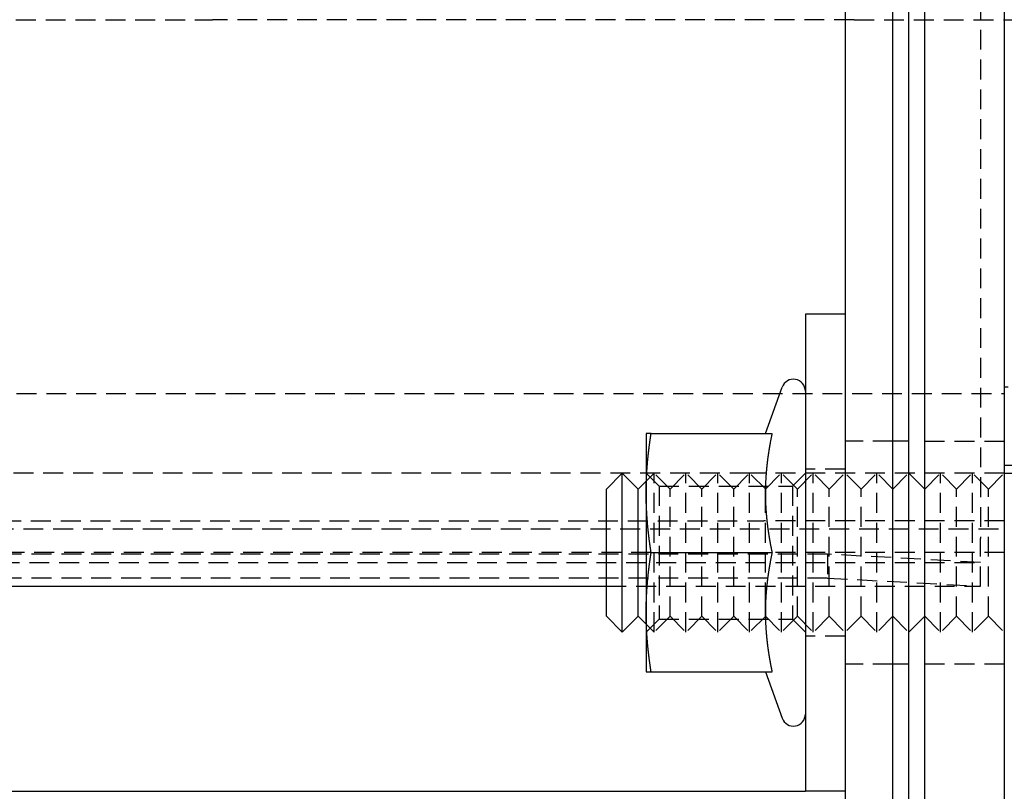
# Model space of a CAD drawing. Extents: x 51 to 747, y 474 to 1082.
# Drawn here: x 274 to 336, y 539 to 587 of the extents above; entities that cross this region are included whole.
import ezdxf

# ---------------------------------------------------------------- set-up
doc = ezdxf.new("R2010")
doc.units = 0
doc.header["$LTSCALE"] = 10
doc.linetypes.add('VERDECKT2', pattern=[0.1875, 0.125, -0.0625])
doc.layers.get('0').update_dxf_attribs({"linetype": 'CONTINUOUS'})
doc.layers.add('BEM', color=7, linetype='CONTINUOUS')

# ---------------------------------------------------------------- blocks, each defined once
blk = doc.blocks.new('A$C65EABD7F')
at = {"color": 3, "linetype": 'CONTINUOUS'}
for p, q in [((326.834, 358.966), (326.834, 118.966)), ((316.834, 353.966), (316.834, 123.966)), ((319.834, 123.966), (319.834, 353.966)), ((320.834, 123.966), (320.834, 353.966)), ((321.834, 123.966), (321.834, 353.966)), ((314.334, 193.966), (314.334, 163.966)), ((316.834, 193.966), (314.334, 193.966)), ((311.821, 186.466), (312.879, 189.372)), ((304.334, 186.466), (304.334, 182.716)), ((304.644, 186.466), (312.243, 186.466)), ((301.834, 182.966), (302.834, 183.966)), ((302.834, 173.966), (302.834, 183.966)), ((303.834, 182.966), (302.834, 183.966)), ((321.834, 182.966), (320.834, 183.966)), ((303.834, 182.966), (304.334, 183.466)), ((304.348, 183.48), (304.348, 183.48)), ((301.834, 174.966), (301.834, 182.966)), ((303.834, 174.966), (303.834, 182.966)), ((304.334, 182.716), (304.334, 175.216)), ((311.823, 182.976), (311.823, 182.976)), ((311.834, 182.093), (311.834, 182.093)), ((304.644, 178.966), (312.243, 178.966)), ((126.834, 176.85), (301.834, 176.85)), ((311.834, 175.839), (311.834, 175.839)), ((304.334, 175.216), (304.334, 171.466)), ((301.834, 174.966), (302.834, 173.966)), ((303.834, 174.966), (302.834, 173.966)), ((303.834, 174.966), (304.334, 174.466)), ((304.348, 174.452), (304.348, 174.452)), ((311.823, 174.956), (311.823, 174.956)), ((321.834, 174.966), (320.834, 173.966)), ((304.644, 171.466), (312.243, 171.466)), ((311.821, 171.466), (312.879, 168.559)), ((126.834, 163.966), (306.834, 163.966)), ((306.834, 163.966), (314.334, 163.966)), ((316.834, 163.966), (314.334, 163.966))]:
    blk.add_line(p, q, dxfattribs=at)
at = {"color": 1, "linetype": 'VERDECKT2'}
for p, q in [((325.334, 298.082), (325.334, 179.85)), ((212.239, 212.466), (277.099, 212.466)), ((317.401, 212.466), (277.099, 212.466)), ((317.401, 212.466), (730.354, 212.466)), ((330.834, 189.366), (326.834, 189.366)), ((135.404, 188.966), (326.834, 188.966)), ((319.834, 185.966), (316.834, 185.966)), ((320.834, 185.966), (319.834, 185.966)), ((321.834, 185.966), (326.834, 185.966)), ((326.834, 184.466), (330.834, 184.466)), ((310.834, 183.966), (224.834, 183.966)), ((305.146, 183.154), (304.334, 183.966)), ((304.348, 183.48), (304.834, 183.966)), ((304.834, 173.966), (304.834, 183.966)), ((305.834, 182.966), (304.834, 183.966)), ((305.834, 182.966), (306.834, 183.966)), ((306.834, 173.966), (306.834, 183.966)), ((307.834, 182.966), (306.834, 183.966)), ((307.834, 182.966), (308.834, 183.966)), ((308.834, 173.966), (308.834, 183.966)), ((309.834, 182.966), (308.834, 183.966)), ((309.834, 182.966), (310.834, 183.966)), ((310.834, 173.966), (310.834, 183.966)), ((311.823, 182.976), (310.834, 183.966)), ((326.834, 183.966), (310.834, 183.966)), ((311.834, 182.966), (312.834, 183.966)), ((312.834, 173.966), (312.834, 183.966)), ((313.834, 182.966), (312.834, 183.966)), ((313.522, 183.154), (314.334, 183.966)), ((313.834, 182.966), (314.834, 183.966)), ((316.834, 184.216), (314.334, 184.216)), ((314.834, 173.966), (314.834, 183.966)), ((315.834, 182.966), (314.834, 183.966)), ((315.834, 182.966), (316.834, 183.966)), ((317.834, 182.966), (316.834, 183.966)), ((317.834, 182.966), (318.834, 183.966)), ((318.834, 173.966), (318.834, 183.966)), ((319.834, 182.966), (318.834, 183.966)), ((319.834, 182.966), (320.834, 183.966)), ((321.834, 182.966), (322.834, 183.966)), ((322.834, 173.966), (322.834, 183.966)), ((323.834, 182.966), (322.834, 183.966)), ((323.834, 182.966), (324.834, 183.966)), ((324.834, 173.966), (324.834, 183.966)), ((325.834, 182.966), (324.834, 183.966)), ((325.834, 182.966), (326.834, 183.966)), ((326.834, 183.966), (330.834, 183.966)), ((304.334, 183.466), (304.348, 183.48)), ((305.146, 183.154), (305.146, 174.778)), ((305.146, 183.154), (313.522, 183.154)), ((313.522, 183.154), (313.522, 174.778)), ((305.834, 174.966), (305.834, 182.966)), ((307.834, 174.966), (307.834, 182.966)), ((309.834, 174.966), (309.834, 182.966)), ((311.834, 182.966), (311.823, 182.976)), ((311.834, 182.093), (311.834, 182.966)), ((313.834, 174.966), (313.834, 182.966)), ((315.834, 174.966), (315.834, 182.966)), ((317.834, 174.966), (317.834, 182.966)), ((323.834, 174.966), (323.834, 182.966)), ((325.834, 174.966), (325.834, 182.966)), ((311.834, 175.839), (311.834, 182.093)), ((126.934, 180.966), (311.721, 180.966)), ((326.834, 180.966), (311.721, 180.966)), ((128.334, 180.466), (326.834, 180.466)), ((325.334, 176.85), (325.334, 179.85)), ((315.725, 178.869), (126.834, 178.869)), ((304.644, 178.966), (128.334, 178.966)), ((326.834, 178.966), (312.243, 178.966)), ((315.725, 178.869), (315.725, 177.37)), ((325.334, 178.351), (315.725, 178.869)), ((126.834, 178.35), (325.334, 178.35)), ((315.725, 177.37), (125.634, 177.37)), ((315.725, 177.37), (325.334, 176.853)), ((301.834, 176.85), (325.334, 176.85)), ((311.834, 174.966), (311.834, 175.839)), ((305.146, 174.778), (304.334, 173.966)), ((304.334, 174.466), (304.348, 174.452)), ((304.348, 174.452), (304.834, 173.966)), ((305.834, 174.966), (304.834, 173.966)), ((305.146, 174.778), (313.522, 174.778)), ((305.834, 174.966), (306.834, 173.966)), ((307.834, 174.966), (306.834, 173.966)), ((307.834, 174.966), (308.834, 173.966)), ((309.834, 174.966), (308.834, 173.966)), ((309.834, 174.966), (310.834, 173.966)), ((311.823, 174.956), (310.834, 173.966)), ((311.834, 174.966), (311.823, 174.956)), ((311.834, 174.966), (312.834, 173.966)), ((313.834, 174.966), (312.834, 173.966)), ((313.522, 174.778), (314.334, 173.966)), ((313.834, 174.966), (314.834, 173.966)), ((315.834, 174.966), (314.834, 173.966)), ((315.834, 174.966), (316.834, 173.966)), ((317.834, 174.966), (316.834, 173.966)), ((317.834, 174.966), (318.834, 173.966)), ((319.834, 174.966), (318.834, 173.966)), ((319.834, 174.966), (320.834, 173.966)), ((321.834, 174.966), (322.834, 173.966)), ((323.834, 174.966), (322.834, 173.966)), ((323.834, 174.966), (324.834, 173.966)), ((325.834, 174.966), (324.834, 173.966)), ((325.834, 174.966), (326.834, 173.966)), ((316.834, 173.716), (314.334, 173.716)), ((319.834, 171.966), (316.834, 171.966)), ((320.834, 171.966), (319.834, 171.966)), ((326.834, 171.966), (321.834, 171.966))]:
    blk.add_line(p, q, dxfattribs=at)
at = {"color": 3}
for points in [[(304.334, 182.716, 0), (304.334, 182.746, 0), (304.334, 182.775, 0), (304.334, 182.805, 0), (304.334, 182.834, 0), (304.334, 182.864, 0), (304.334, 182.893, 0), (304.335, 182.923, 0), (304.335, 182.952, 0), (304.335, 182.982, 0), (304.336, 183.011, 0), (304.336, 183.041, 0), (304.337, 183.07, 0), (304.337, 183.1, 0), (304.338, 183.129, 0), (304.338, 183.159, 0), (304.339, 183.188, 0), (304.34, 183.218, 0), (304.341, 183.247, 0), (304.341, 183.277, 0), (304.342, 183.307, 0), (304.343, 183.336, 0), (304.344, 183.366, 0), (304.345, 183.395, 0), (304.346, 183.425, 0), (304.347, 183.454, 0), (304.348, 183.484, 0), (304.349, 183.513, 0), (304.35, 183.543, 0), (304.351, 183.572, 0), (304.353, 183.602, 0), (304.354, 183.631, 0), (304.355, 183.661, 0), (304.357, 183.69, 0), (304.358, 183.72, 0), (304.359, 183.749, 0), (304.361, 183.779, 0), (304.362, 183.808, 0), (304.364, 183.838, 0), (304.366, 183.868, 0), (304.367, 183.897, 0), (304.369, 183.927, 0), (304.371, 183.956, 0), (304.372, 183.986, 0), (304.374, 184.015, 0), (304.376, 184.045, 0), (304.378, 184.074, 0), (304.38, 184.104, 0), (304.382, 184.133, 0), (304.384, 184.163, 0), (304.386, 184.192, 0), (304.388, 184.222, 0), (304.39, 184.251, 0), (304.392, 184.281, 0), (304.394, 184.31, 0), (304.396, 184.34, 0), (304.399, 184.37, 0), (304.401, 184.399, 0), (304.403, 184.429, 0), (304.405, 184.458, 0), (304.408, 184.488, 0), (304.41, 184.517, 0), (304.413, 184.547, 0), (304.415, 184.576, 0), (304.418, 184.606, 0), (304.42, 184.635, 0), (304.423, 184.665, 0), (304.426, 184.694, 0), (304.428, 184.724, 0), (304.431, 184.753, 0), (304.434, 184.783, 0), (304.436, 184.812, 0), (304.439, 184.842, 0), (304.442, 184.871, 0), (304.445, 184.901, 0), (304.448, 184.931, 0), (304.451, 184.96, 0), (304.454, 184.99, 0), (304.457, 185.019, 0), (304.46, 185.049, 0), (304.463, 185.078, 0), (304.466, 185.108, 0), (304.469, 185.137, 0), (304.473, 185.167, 0), (304.476, 185.196, 0), (304.479, 185.226, 0), (304.482, 185.255, 0), (304.486, 185.285, 0), (304.489, 185.314, 0), (304.492, 185.344, 0), (304.496, 185.373, 0), (304.499, 185.403, 0), (304.503, 185.433, 0), (304.506, 185.462, 0), (304.51, 185.492, 0), (304.513, 185.521, 0), (304.517, 185.551, 0), (304.521, 185.58, 0), (304.524, 185.61, 0), (304.528, 185.639, 0), (304.532, 185.669, 0), (304.536, 185.698, 0), (304.539, 185.728, 0), (304.543, 185.757, 0), (304.547, 185.787, 0), (304.551, 185.816, 0), (304.555, 185.846, 0), (304.559, 185.875, 0), (304.563, 185.905, 0), (304.567, 185.934, 0), (304.571, 185.964, 0), (304.575, 185.994, 0), (304.579, 186.023, 0), (304.583, 186.053, 0), (304.588, 186.082, 0), (304.592, 186.112, 0), (304.596, 186.141, 0), (304.6, 186.171, 0), (304.605, 186.2, 0), (304.609, 186.23, 0), (304.613, 186.259, 0), (304.618, 186.289, 0), (304.622, 186.318, 0), (304.626, 186.348, 0), (304.631, 186.377, 0), (304.635, 186.407, 0), (304.64, 186.436, 0), (304.644, 186.466, 0)], [(304.644, 186.466, 0), (304.641, 186.466, 0), (304.638, 186.466, 0), (304.635, 186.466, 0), (304.632, 186.466, 0), (304.629, 186.466, 0), (304.627, 186.466, 0), (304.624, 186.466, 0), (304.621, 186.466, 0), (304.618, 186.466, 0), (304.615, 186.466, 0), (304.612, 186.466, 0), (304.609, 186.466, 0), (304.606, 186.466, 0), (304.603, 186.466, 0), (304.6, 186.466, 0), (304.598, 186.466, 0), (304.595, 186.466, 0), (304.592, 186.466, 0), (304.589, 186.466, 0), (304.586, 186.466, 0), (304.583, 186.466, 0), (304.581, 186.466, 0), (304.578, 186.466, 0), (304.575, 186.466, 0), (304.573, 186.466, 0), (304.57, 186.466, 0), (304.567, 186.466, 0), (304.564, 186.466, 0), (304.562, 186.466, 0), (304.559, 186.466, 0), (304.556, 186.466, 0), (304.554, 186.466, 0), (304.551, 186.466, 0), (304.549, 186.466, 0), (304.546, 186.466, 0), (304.543, 186.466, 0), (304.541, 186.466, 0), (304.538, 186.466, 0), (304.536, 186.466, 0), (304.533, 186.466, 0), (304.531, 186.466, 0), (304.528, 186.466, 0), (304.526, 186.466, 0), (304.523, 186.466, 0), (304.521, 186.466, 0), (304.518, 186.466, 0), (304.516, 186.466, 0), (304.513, 186.466, 0), (304.511, 186.466, 0), (304.509, 186.466, 0), (304.506, 186.466, 0), (304.504, 186.466, 0), (304.502, 186.466, 0), (304.499, 186.466, 0), (304.497, 186.466, 0), (304.495, 186.466, 0), (304.492, 186.466, 0), (304.49, 186.466, 0), (304.488, 186.466, 0), (304.485, 186.466, 0), (304.483, 186.466, 0), (304.481, 186.466, 0), (304.479, 186.466, 0), (304.477, 186.466, 0), (304.474, 186.466, 0), (304.472, 186.466, 0), (304.47, 186.466, 0), (304.468, 186.466, 0), (304.466, 186.466, 0), (304.464, 186.466, 0), (304.462, 186.466, 0), (304.46, 186.466, 0), (304.458, 186.466, 0), (304.456, 186.466, 0), (304.454, 186.466, 0), (304.452, 186.466, 0), (304.45, 186.466, 0), (304.448, 186.466, 0), (304.446, 186.466, 0), (304.444, 186.466, 0), (304.442, 186.466, 0), (304.44, 186.466, 0), (304.438, 186.466, 0), (304.436, 186.466, 0), (304.434, 186.466, 0), (304.432, 186.466, 0), (304.431, 186.466, 0), (304.429, 186.466, 0), (304.427, 186.466, 0), (304.425, 186.466, 0), (304.423, 186.466, 0), (304.422, 186.466, 0), (304.42, 186.466, 0), (304.418, 186.466, 0), (304.416, 186.466, 0), (304.415, 186.466, 0), (304.413, 186.466, 0), (304.411, 186.466, 0), (304.41, 186.466, 0), (304.408, 186.466, 0), (304.407, 186.466, 0), (304.405, 186.466, 0), (304.403, 186.466, 0), (304.402, 186.466, 0), (304.4, 186.466, 0), (304.399, 186.466, 0), (304.397, 186.466, 0), (304.396, 186.466, 0), (304.394, 186.466, 0), (304.393, 186.466, 0), (304.391, 186.466, 0), (304.39, 186.466, 0), (304.389, 186.466, 0), (304.387, 186.466, 0), (304.386, 186.466, 0), (304.385, 186.466, 0), (304.383, 186.466, 0), (304.382, 186.466, 0), (304.381, 186.466, 0), (304.379, 186.466, 0), (304.378, 186.466, 0), (304.377, 186.466, 0), (304.376, 186.466, 0), (304.374, 186.466, 0), (304.373, 186.466, 0), (304.372, 186.466, 0), (304.371, 186.466, 0), (304.37, 186.466, 0), (304.369, 186.466, 0), (304.367, 186.466, 0), (304.366, 186.466, 0), (304.365, 186.466, 0), (304.364, 186.466, 0), (304.363, 186.466, 0), (304.362, 186.466, 0), (304.361, 186.466, 0), (304.36, 186.466, 0), (304.359, 186.466, 0), (304.358, 186.466, 0), (304.357, 186.466, 0), (304.356, 186.466, 0), (304.356, 186.466, 0), (304.355, 186.466, 0), (304.354, 186.466, 0), (304.353, 186.466, 0), (304.352, 186.466, 0), (304.351, 186.466, 0), (304.351, 186.466, 0), (304.35, 186.466, 0), (304.349, 186.466, 0), (304.348, 186.466, 0), (304.348, 186.466, 0), (304.347, 186.466, 0), (304.346, 186.466, 0), (304.345, 186.466, 0), (304.345, 186.466, 0), (304.344, 186.466, 0), (304.344, 186.466, 0), (304.343, 186.466, 0), (304.342, 186.466, 0), (304.342, 186.466, 0), (304.341, 186.466, 0), (304.341, 186.466, 0), (304.34, 186.466, 0), (304.34, 186.466, 0), (304.339, 186.466, 0), (304.339, 186.466, 0), (304.338, 186.466, 0), (304.338, 186.466, 0), (304.338, 186.466, 0), (304.337, 186.466, 0), (304.337, 186.466, 0), (304.337, 186.466, 0), (304.336, 186.466, 0), (304.336, 186.466, 0), (304.336, 186.466, 0), (304.335, 186.466, 0), (304.335, 186.466, 0), (304.335, 186.466, 0), (304.335, 186.466, 0), (304.335, 186.466, 0), (304.334, 186.466, 0), (304.334, 186.466, 0), (304.334, 186.466, 0), (304.334, 186.466, 0), (304.334, 186.466, 0), (304.334, 186.466, 0), (304.334, 186.466, 0), (304.334, 186.466, 0), (304.334, 186.466, 0), (304.334, 186.466, 0)], [(312.243, 186.466, 0), (312.238, 186.44, 0), (312.232, 186.414, 0), (312.227, 186.388, 0), (312.221, 186.361, 0), (312.216, 186.335, 0), (312.211, 186.309, 0), (312.205, 186.283, 0), (312.2, 186.257, 0), (312.195, 186.231, 0), (312.19, 186.205, 0), (312.185, 186.179, 0), (312.179, 186.152, 0), (312.174, 186.126, 0), (312.169, 186.1, 0), (312.164, 186.074, 0), (312.159, 186.048, 0), (312.154, 186.022, 0), (312.149, 185.996, 0), (312.144, 185.969, 0), (312.139, 185.943, 0), (312.134, 185.917, 0), (312.13, 185.891, 0), (312.125, 185.865, 0), (312.12, 185.839, 0), (312.115, 185.813, 0), (312.111, 185.787, 0), (312.106, 185.76, 0), (312.101, 185.734, 0), (312.097, 185.708, 0), (312.092, 185.682, 0), (312.088, 185.656, 0), (312.083, 185.63, 0), (312.079, 185.604, 0), (312.074, 185.577, 0), (312.07, 185.551, 0), (312.065, 185.525, 0), (312.061, 185.499, 0), (312.057, 185.473, 0), (312.052, 185.447, 0), (312.048, 185.421, 0), (312.044, 185.395, 0), (312.04, 185.368, 0), (312.036, 185.342, 0), (312.032, 185.316, 0), (312.027, 185.29, 0), (312.023, 185.264, 0), (312.019, 185.238, 0), (312.016, 185.212, 0), (312.012, 185.185, 0), (312.008, 185.159, 0), (312.004, 185.133, 0), (312, 185.107, 0), (311.996, 185.081, 0), (311.993, 185.055, 0), (311.989, 185.029, 0), (311.985, 185.003, 0), (311.982, 184.976, 0), (311.978, 184.95, 0), (311.974, 184.924, 0), (311.971, 184.898, 0), (311.967, 184.872, 0), (311.964, 184.846, 0), (311.961, 184.82, 0), (311.957, 184.793, 0), (311.954, 184.767, 0), (311.951, 184.741, 0), (311.947, 184.715, 0), (311.944, 184.689, 0), (311.941, 184.663, 0), (311.938, 184.637, 0), (311.935, 184.611, 0), (311.932, 184.584, 0), (311.929, 184.558, 0), (311.926, 184.532, 0), (311.923, 184.506, 0), (311.92, 184.48, 0), (311.917, 184.454, 0), (311.914, 184.428, 0), (311.911, 184.402, 0), (311.909, 184.375, 0), (311.906, 184.349, 0), (311.903, 184.323, 0), (311.901, 184.297, 0), (311.898, 184.271, 0), (311.896, 184.245, 0), (311.893, 184.219, 0), (311.891, 184.192, 0), (311.888, 184.166, 0), (311.886, 184.14, 0), (311.884, 184.114, 0), (311.881, 184.088, 0), (311.879, 184.062, 0), (311.877, 184.036, 0), (311.875, 184.01, 0), (311.872, 183.983, 0), (311.87, 183.957, 0), (311.868, 183.931, 0), (311.866, 183.905, 0), (311.864, 183.879, 0), (311.863, 183.853, 0), (311.861, 183.827, 0), (311.859, 183.8, 0), (311.857, 183.774, 0), (311.855, 183.748, 0), (311.854, 183.722, 0), (311.852, 183.696, 0), (311.85, 183.67, 0), (311.849, 183.644, 0), (311.847, 183.618, 0), (311.846, 183.591, 0), (311.844, 183.565, 0), (311.843, 183.539, 0), (311.842, 183.513, 0), (311.84, 183.487, 0), (311.839, 183.461, 0), (311.838, 183.435, 0), (311.836, 183.408, 0), (311.835, 183.382, 0), (311.834, 183.356, 0), (311.833, 183.33, 0), (311.832, 183.304, 0), (311.831, 183.278, 0), (311.83, 183.252, 0), (311.829, 183.226, 0), (311.829, 183.199, 0), (311.828, 183.173, 0), (311.827, 183.147, 0), (311.826, 183.121, 0), (311.826, 183.095, 0), (311.825, 183.069, 0), (311.824, 183.043, 0), (311.824, 183.016, 0), (311.823, 182.99, 0), (311.823, 182.964, 0), (311.823, 182.938, 0), (311.822, 182.912, 0), (311.822, 182.886, 0), (311.822, 182.86, 0), (311.821, 182.834, 0), (311.821, 182.807, 0), (311.821, 182.781, 0), (311.821, 182.755, 0), (311.821, 182.729, 0), (311.821, 182.703, 0), (311.821, 182.677, 0), (311.821, 182.651, 0), (311.821, 182.625, 0), (311.821, 182.598, 0), (311.822, 182.572, 0), (311.822, 182.546, 0), (311.822, 182.52, 0), (311.823, 182.494, 0), (311.823, 182.468, 0), (311.823, 182.442, 0), (311.824, 182.415, 0), (311.824, 182.389, 0), (311.825, 182.363, 0), (311.826, 182.337, 0), (311.826, 182.311, 0), (311.827, 182.285, 0), (311.828, 182.259, 0), (311.829, 182.233, 0), (311.829, 182.206, 0), (311.83, 182.18, 0), (311.831, 182.154, 0), (311.832, 182.128, 0), (311.833, 182.102, 0), (311.834, 182.076, 0), (311.835, 182.05, 0), (311.836, 182.023, 0), (311.838, 181.997, 0), (311.839, 181.971, 0), (311.84, 181.945, 0), (311.842, 181.919, 0), (311.843, 181.893, 0), (311.844, 181.867, 0), (311.846, 181.841, 0), (311.847, 181.814, 0), (311.849, 181.788, 0), (311.85, 181.762, 0), (311.852, 181.736, 0), (311.854, 181.71, 0), (311.855, 181.684, 0), (311.857, 181.658, 0), (311.859, 181.631, 0), (311.861, 181.605, 0), (311.863, 181.579, 0), (311.864, 181.553, 0), (311.866, 181.527, 0), (311.868, 181.501, 0), (311.87, 181.475, 0), (311.872, 181.449, 0), (311.875, 181.422, 0), (311.877, 181.396, 0), (311.879, 181.37, 0), (311.881, 181.344, 0), (311.884, 181.318, 0), (311.886, 181.292, 0), (311.888, 181.266, 0), (311.891, 181.239, 0), (311.893, 181.213, 0), (311.896, 181.187, 0), (311.898, 181.161, 0), (311.901, 181.135, 0), (311.903, 181.109, 0), (311.906, 181.083, 0), (311.909, 181.057, 0), (311.911, 181.03, 0), (311.914, 181.004, 0), (311.917, 180.978, 0), (311.92, 180.952, 0), (311.923, 180.926, 0), (311.926, 180.9, 0), (311.929, 180.874, 0), (311.932, 180.848, 0), (311.935, 180.821, 0), (311.938, 180.795, 0), (311.941, 180.769, 0), (311.944, 180.743, 0), (311.947, 180.717, 0), (311.951, 180.691, 0), (311.954, 180.665, 0), (311.957, 180.638, 0), (311.961, 180.612, 0), (311.964, 180.586, 0), (311.967, 180.56, 0), (311.971, 180.534, 0), (311.974, 180.508, 0), (311.978, 180.482, 0), (311.982, 180.456, 0), (311.985, 180.429, 0), (311.989, 180.403, 0), (311.993, 180.377, 0), (311.996, 180.351, 0), (312, 180.325, 0), (312.004, 180.299, 0), (312.008, 180.273, 0), (312.012, 180.246, 0), (312.016, 180.22, 0), (312.019, 180.194, 0), (312.023, 180.168, 0), (312.027, 180.142, 0), (312.032, 180.116, 0), (312.036, 180.09, 0), (312.04, 180.064, 0), (312.044, 180.037, 0), (312.048, 180.011, 0), (312.052, 179.985, 0), (312.057, 179.959, 0), (312.061, 179.933, 0), (312.065, 179.907, 0), (312.07, 179.881, 0), (312.074, 179.854, 0), (312.079, 179.828, 0), (312.083, 179.802, 0), (312.088, 179.776, 0), (312.092, 179.75, 0), (312.097, 179.724, 0), (312.101, 179.698, 0), (312.106, 179.672, 0), (312.111, 179.645, 0), (312.115, 179.619, 0), (312.12, 179.593, 0), (312.125, 179.567, 0), (312.13, 179.541, 0), (312.134, 179.515, 0), (312.139, 179.489, 0), (312.144, 179.462, 0), (312.149, 179.436, 0), (312.154, 179.41, 0), (312.159, 179.384, 0), (312.164, 179.358, 0), (312.169, 179.332, 0), (312.174, 179.306, 0), (312.179, 179.28, 0), (312.185, 179.253, 0), (312.19, 179.227, 0), (312.195, 179.201, 0), (312.2, 179.175, 0), (312.205, 179.149, 0), (312.211, 179.123, 0), (312.216, 179.097, 0), (312.221, 179.071, 0), (312.227, 179.044, 0), (312.232, 179.018, 0), (312.238, 178.992, 0), (312.243, 178.966, 0)], [(304.644, 178.966, 0), (304.64, 178.996, 0), (304.635, 179.025, 0), (304.631, 179.055, 0), (304.626, 179.084, 0), (304.622, 179.114, 0), (304.618, 179.143, 0), (304.613, 179.173, 0), (304.609, 179.202, 0), (304.605, 179.232, 0), (304.6, 179.261, 0), (304.596, 179.291, 0), (304.592, 179.32, 0), (304.588, 179.35, 0), (304.583, 179.379, 0), (304.579, 179.409, 0), (304.575, 179.438, 0), (304.571, 179.468, 0), (304.567, 179.497, 0), (304.563, 179.527, 0), (304.559, 179.557, 0), (304.555, 179.586, 0), (304.551, 179.616, 0), (304.547, 179.645, 0), (304.543, 179.675, 0), (304.539, 179.704, 0), (304.536, 179.734, 0), (304.532, 179.763, 0), (304.528, 179.793, 0), (304.524, 179.822, 0), (304.521, 179.852, 0), (304.517, 179.881, 0), (304.513, 179.911, 0), (304.51, 179.94, 0), (304.506, 179.97, 0), (304.503, 179.999, 0), (304.499, 180.029, 0), (304.496, 180.058, 0), (304.492, 180.088, 0), (304.489, 180.118, 0), (304.486, 180.147, 0), (304.482, 180.177, 0), (304.479, 180.206, 0), (304.476, 180.236, 0), (304.473, 180.265, 0), (304.469, 180.295, 0), (304.466, 180.324, 0), (304.463, 180.354, 0), (304.46, 180.383, 0), (304.457, 180.413, 0), (304.454, 180.442, 0), (304.451, 180.472, 0), (304.448, 180.501, 0), (304.445, 180.531, 0), (304.442, 180.56, 0), (304.439, 180.59, 0), (304.436, 180.62, 0), (304.434, 180.649, 0), (304.431, 180.679, 0), (304.428, 180.708, 0), (304.426, 180.738, 0), (304.423, 180.767, 0), (304.42, 180.797, 0), (304.418, 180.826, 0), (304.415, 180.856, 0), (304.413, 180.885, 0), (304.41, 180.915, 0), (304.408, 180.944, 0), (304.405, 180.974, 0), (304.403, 181.003, 0), (304.401, 181.033, 0), (304.399, 181.062, 0), (304.396, 181.092, 0), (304.394, 181.121, 0), (304.392, 181.151, 0), (304.39, 181.181, 0), (304.388, 181.21, 0), (304.386, 181.24, 0), (304.384, 181.269, 0), (304.382, 181.299, 0), (304.38, 181.328, 0), (304.378, 181.358, 0), (304.376, 181.387, 0), (304.374, 181.417, 0), (304.372, 181.446, 0), (304.371, 181.476, 0), (304.369, 181.505, 0), (304.367, 181.535, 0), (304.366, 181.564, 0), (304.364, 181.594, 0), (304.362, 181.623, 0), (304.361, 181.653, 0), (304.359, 181.683, 0), (304.358, 181.712, 0), (304.357, 181.742, 0), (304.355, 181.771, 0), (304.354, 181.801, 0), (304.353, 181.83, 0), (304.351, 181.86, 0), (304.35, 181.889, 0), (304.349, 181.919, 0), (304.348, 181.948, 0), (304.347, 181.978, 0), (304.346, 182.007, 0), (304.345, 182.037, 0), (304.344, 182.066, 0), (304.343, 182.096, 0), (304.342, 182.125, 0), (304.341, 182.155, 0), (304.341, 182.184, 0), (304.34, 182.214, 0), (304.339, 182.244, 0), (304.338, 182.273, 0), (304.338, 182.303, 0), (304.337, 182.332, 0), (304.337, 182.362, 0), (304.336, 182.391, 0), (304.336, 182.421, 0), (304.335, 182.45, 0), (304.335, 182.48, 0), (304.335, 182.509, 0), (304.334, 182.539, 0), (304.334, 182.568, 0), (304.334, 182.598, 0), (304.334, 182.627, 0), (304.334, 182.657, 0), (304.334, 182.686, 0), (304.334, 182.716, 0)], [(304.334, 175.216, 0), (304.334, 175.246, 0), (304.334, 175.275, 0), (304.334, 175.305, 0), (304.334, 175.334, 0), (304.334, 175.364, 0), (304.334, 175.393, 0), (304.335, 175.423, 0), (304.335, 175.452, 0), (304.335, 175.482, 0), (304.336, 175.511, 0), (304.336, 175.541, 0), (304.337, 175.57, 0), (304.337, 175.6, 0), (304.338, 175.629, 0), (304.338, 175.659, 0), (304.339, 175.688, 0), (304.34, 175.718, 0), (304.341, 175.747, 0), (304.341, 175.777, 0), (304.342, 175.807, 0), (304.343, 175.836, 0), (304.344, 175.866, 0), (304.345, 175.895, 0), (304.346, 175.925, 0), (304.347, 175.954, 0), (304.348, 175.984, 0), (304.349, 176.013, 0), (304.35, 176.043, 0), (304.351, 176.072, 0), (304.353, 176.102, 0), (304.354, 176.131, 0), (304.355, 176.161, 0), (304.357, 176.19, 0), (304.358, 176.22, 0), (304.359, 176.249, 0), (304.361, 176.279, 0), (304.362, 176.308, 0), (304.364, 176.338, 0), (304.366, 176.368, 0), (304.367, 176.397, 0), (304.369, 176.427, 0), (304.371, 176.456, 0), (304.372, 176.486, 0), (304.374, 176.515, 0), (304.376, 176.545, 0), (304.378, 176.574, 0), (304.38, 176.604, 0), (304.382, 176.633, 0), (304.384, 176.663, 0), (304.386, 176.692, 0), (304.388, 176.722, 0), (304.39, 176.751, 0), (304.392, 176.781, 0), (304.394, 176.81, 0), (304.396, 176.84, 0), (304.399, 176.87, 0), (304.401, 176.899, 0), (304.403, 176.929, 0), (304.405, 176.958, 0), (304.408, 176.988, 0), (304.41, 177.017, 0), (304.413, 177.047, 0), (304.415, 177.076, 0), (304.418, 177.106, 0), (304.42, 177.135, 0), (304.423, 177.165, 0), (304.426, 177.194, 0), (304.428, 177.224, 0), (304.431, 177.253, 0), (304.434, 177.283, 0), (304.436, 177.312, 0), (304.439, 177.342, 0), (304.442, 177.371, 0), (304.445, 177.401, 0), (304.448, 177.431, 0), (304.451, 177.46, 0), (304.454, 177.49, 0), (304.457, 177.519, 0), (304.46, 177.549, 0), (304.463, 177.578, 0), (304.466, 177.608, 0), (304.469, 177.637, 0), (304.473, 177.667, 0), (304.476, 177.696, 0), (304.479, 177.726, 0), (304.482, 177.755, 0), (304.486, 177.785, 0), (304.489, 177.814, 0), (304.492, 177.844, 0), (304.496, 177.873, 0), (304.499, 177.903, 0), (304.503, 177.933, 0), (304.506, 177.962, 0), (304.51, 177.992, 0), (304.513, 178.021, 0), (304.517, 178.051, 0), (304.521, 178.08, 0), (304.524, 178.11, 0), (304.528, 178.139, 0), (304.532, 178.169, 0), (304.536, 178.198, 0), (304.539, 178.228, 0), (304.543, 178.257, 0), (304.547, 178.287, 0), (304.551, 178.316, 0), (304.555, 178.346, 0), (304.559, 178.375, 0), (304.563, 178.405, 0), (304.567, 178.434, 0), (304.571, 178.464, 0), (304.575, 178.494, 0), (304.579, 178.523, 0), (304.583, 178.553, 0), (304.588, 178.582, 0), (304.592, 178.612, 0), (304.596, 178.641, 0), (304.6, 178.671, 0), (304.605, 178.7, 0), (304.609, 178.73, 0), (304.613, 178.759, 0), (304.618, 178.789, 0), (304.622, 178.818, 0), (304.626, 178.848, 0), (304.631, 178.877, 0), (304.635, 178.907, 0), (304.64, 178.936, 0), (304.644, 178.966, 0)], [(312.243, 178.966, 0), (312.238, 178.94, 0), (312.232, 178.914, 0), (312.227, 178.888, 0), (312.221, 178.861, 0), (312.216, 178.835, 0), (312.211, 178.809, 0), (312.205, 178.783, 0), (312.2, 178.757, 0), (312.195, 178.731, 0), (312.19, 178.705, 0), (312.185, 178.679, 0), (312.179, 178.652, 0), (312.174, 178.626, 0), (312.169, 178.6, 0), (312.164, 178.574, 0), (312.159, 178.548, 0), (312.154, 178.522, 0), (312.149, 178.496, 0), (312.144, 178.469, 0), (312.139, 178.443, 0), (312.134, 178.417, 0), (312.13, 178.391, 0), (312.125, 178.365, 0), (312.12, 178.339, 0), (312.115, 178.313, 0), (312.111, 178.287, 0), (312.106, 178.26, 0), (312.101, 178.234, 0), (312.097, 178.208, 0), (312.092, 178.182, 0), (312.088, 178.156, 0), (312.083, 178.13, 0), (312.079, 178.104, 0), (312.074, 178.077, 0), (312.07, 178.051, 0), (312.065, 178.025, 0), (312.061, 177.999, 0), (312.057, 177.973, 0), (312.052, 177.947, 0), (312.048, 177.921, 0), (312.044, 177.895, 0), (312.04, 177.868, 0), (312.036, 177.842, 0), (312.032, 177.816, 0), (312.027, 177.79, 0), (312.023, 177.764, 0), (312.019, 177.738, 0), (312.016, 177.712, 0), (312.012, 177.685, 0), (312.008, 177.659, 0), (312.004, 177.633, 0), (312, 177.607, 0), (311.996, 177.581, 0), (311.993, 177.555, 0), (311.989, 177.529, 0), (311.985, 177.503, 0), (311.982, 177.476, 0), (311.978, 177.45, 0), (311.974, 177.424, 0), (311.971, 177.398, 0), (311.967, 177.372, 0), (311.964, 177.346, 0), (311.961, 177.32, 0), (311.957, 177.293, 0), (311.954, 177.267, 0), (311.951, 177.241, 0), (311.947, 177.215, 0), (311.944, 177.189, 0), (311.941, 177.163, 0), (311.938, 177.137, 0), (311.935, 177.111, 0), (311.932, 177.084, 0), (311.929, 177.058, 0), (311.926, 177.032, 0), (311.923, 177.006, 0), (311.92, 176.98, 0), (311.917, 176.954, 0), (311.914, 176.928, 0), (311.911, 176.902, 0), (311.909, 176.875, 0), (311.906, 176.849, 0), (311.903, 176.823, 0), (311.901, 176.797, 0), (311.898, 176.771, 0), (311.896, 176.745, 0), (311.893, 176.719, 0), (311.891, 176.692, 0), (311.888, 176.666, 0), (311.886, 176.64, 0), (311.884, 176.614, 0), (311.881, 176.588, 0), (311.879, 176.562, 0), (311.877, 176.536, 0), (311.875, 176.51, 0), (311.872, 176.483, 0), (311.87, 176.457, 0), (311.868, 176.431, 0), (311.866, 176.405, 0), (311.864, 176.379, 0), (311.863, 176.353, 0), (311.861, 176.327, 0), (311.859, 176.3, 0), (311.857, 176.274, 0), (311.855, 176.248, 0), (311.854, 176.222, 0), (311.852, 176.196, 0), (311.85, 176.17, 0), (311.849, 176.144, 0), (311.847, 176.118, 0), (311.846, 176.091, 0), (311.844, 176.065, 0), (311.843, 176.039, 0), (311.842, 176.013, 0), (311.84, 175.987, 0), (311.839, 175.961, 0), (311.838, 175.935, 0), (311.836, 175.908, 0), (311.835, 175.882, 0), (311.834, 175.856, 0), (311.833, 175.83, 0), (311.832, 175.804, 0), (311.831, 175.778, 0), (311.83, 175.752, 0), (311.829, 175.726, 0), (311.829, 175.699, 0), (311.828, 175.673, 0), (311.827, 175.647, 0), (311.826, 175.621, 0), (311.826, 175.595, 0), (311.825, 175.569, 0), (311.824, 175.543, 0), (311.824, 175.516, 0), (311.823, 175.49, 0), (311.823, 175.464, 0), (311.823, 175.438, 0), (311.822, 175.412, 0), (311.822, 175.386, 0), (311.822, 175.36, 0), (311.821, 175.334, 0), (311.821, 175.307, 0), (311.821, 175.281, 0), (311.821, 175.255, 0), (311.821, 175.229, 0), (311.821, 175.203, 0), (311.821, 175.177, 0), (311.821, 175.151, 0), (311.821, 175.125, 0), (311.821, 175.098, 0), (311.822, 175.072, 0), (311.822, 175.046, 0), (311.822, 175.02, 0), (311.823, 174.994, 0), (311.823, 174.968, 0), (311.823, 174.942, 0), (311.824, 174.915, 0), (311.824, 174.889, 0), (311.825, 174.863, 0), (311.826, 174.837, 0), (311.826, 174.811, 0), (311.827, 174.785, 0), (311.828, 174.759, 0), (311.829, 174.733, 0), (311.829, 174.706, 0), (311.83, 174.68, 0), (311.831, 174.654, 0), (311.832, 174.628, 0), (311.833, 174.602, 0), (311.834, 174.576, 0), (311.835, 174.55, 0), (311.836, 174.523, 0), (311.838, 174.497, 0), (311.839, 174.471, 0), (311.84, 174.445, 0), (311.842, 174.419, 0), (311.843, 174.393, 0), (311.844, 174.367, 0), (311.846, 174.341, 0), (311.847, 174.314, 0), (311.849, 174.288, 0), (311.85, 174.262, 0), (311.852, 174.236, 0), (311.854, 174.21, 0), (311.855, 174.184, 0), (311.857, 174.158, 0), (311.859, 174.131, 0), (311.861, 174.105, 0), (311.863, 174.079, 0), (311.864, 174.053, 0), (311.866, 174.027, 0), (311.868, 174.001, 0), (311.87, 173.975, 0), (311.872, 173.949, 0), (311.875, 173.922, 0), (311.877, 173.896, 0), (311.879, 173.87, 0), (311.881, 173.844, 0), (311.884, 173.818, 0), (311.886, 173.792, 0), (311.888, 173.766, 0), (311.891, 173.739, 0), (311.893, 173.713, 0), (311.896, 173.687, 0), (311.898, 173.661, 0), (311.901, 173.635, 0), (311.903, 173.609, 0), (311.906, 173.583, 0), (311.909, 173.557, 0), (311.911, 173.53, 0), (311.914, 173.504, 0), (311.917, 173.478, 0), (311.92, 173.452, 0), (311.923, 173.426, 0), (311.926, 173.4, 0), (311.929, 173.374, 0), (311.932, 173.348, 0), (311.935, 173.321, 0), (311.938, 173.295, 0), (311.941, 173.269, 0), (311.944, 173.243, 0), (311.947, 173.217, 0), (311.951, 173.191, 0), (311.954, 173.165, 0), (311.957, 173.138, 0), (311.961, 173.112, 0), (311.964, 173.086, 0), (311.967, 173.06, 0), (311.971, 173.034, 0), (311.974, 173.008, 0), (311.978, 172.982, 0), (311.982, 172.956, 0), (311.985, 172.929, 0), (311.989, 172.903, 0), (311.993, 172.877, 0), (311.996, 172.851, 0), (312, 172.825, 0), (312.004, 172.799, 0), (312.008, 172.773, 0), (312.012, 172.746, 0), (312.016, 172.72, 0), (312.019, 172.694, 0), (312.023, 172.668, 0), (312.027, 172.642, 0), (312.032, 172.616, 0), (312.036, 172.59, 0), (312.04, 172.564, 0), (312.044, 172.537, 0), (312.048, 172.511, 0), (312.052, 172.485, 0), (312.057, 172.459, 0), (312.061, 172.433, 0), (312.065, 172.407, 0), (312.07, 172.381, 0), (312.074, 172.354, 0), (312.079, 172.328, 0), (312.083, 172.302, 0), (312.088, 172.276, 0), (312.092, 172.25, 0), (312.097, 172.224, 0), (312.101, 172.198, 0), (312.106, 172.172, 0), (312.111, 172.145, 0), (312.115, 172.119, 0), (312.12, 172.093, 0), (312.125, 172.067, 0), (312.13, 172.041, 0), (312.134, 172.015, 0), (312.139, 171.989, 0), (312.144, 171.962, 0), (312.149, 171.936, 0), (312.154, 171.91, 0), (312.159, 171.884, 0), (312.164, 171.858, 0), (312.169, 171.832, 0), (312.174, 171.806, 0), (312.179, 171.78, 0), (312.185, 171.753, 0), (312.19, 171.727, 0), (312.195, 171.701, 0), (312.2, 171.675, 0), (312.205, 171.649, 0), (312.211, 171.623, 0), (312.216, 171.597, 0), (312.221, 171.571, 0), (312.227, 171.544, 0), (312.232, 171.518, 0), (312.238, 171.492, 0), (312.243, 171.466, 0)], [(304.644, 171.466, 0), (304.64, 171.496, 0), (304.635, 171.525, 0), (304.631, 171.555, 0), (304.626, 171.584, 0), (304.622, 171.614, 0), (304.618, 171.643, 0), (304.613, 171.673, 0), (304.609, 171.702, 0), (304.605, 171.732, 0), (304.6, 171.761, 0), (304.596, 171.791, 0), (304.592, 171.82, 0), (304.588, 171.85, 0), (304.583, 171.879, 0), (304.579, 171.909, 0), (304.575, 171.938, 0), (304.571, 171.968, 0), (304.567, 171.997, 0), (304.563, 172.027, 0), (304.559, 172.057, 0), (304.555, 172.086, 0), (304.551, 172.116, 0), (304.547, 172.145, 0), (304.543, 172.175, 0), (304.539, 172.204, 0), (304.536, 172.234, 0), (304.532, 172.263, 0), (304.528, 172.293, 0), (304.524, 172.322, 0), (304.521, 172.352, 0), (304.517, 172.381, 0), (304.513, 172.411, 0), (304.51, 172.44, 0), (304.506, 172.47, 0), (304.503, 172.499, 0), (304.499, 172.529, 0), (304.496, 172.558, 0), (304.492, 172.588, 0), (304.489, 172.618, 0), (304.486, 172.647, 0), (304.482, 172.677, 0), (304.479, 172.706, 0), (304.476, 172.736, 0), (304.473, 172.765, 0), (304.469, 172.795, 0), (304.466, 172.824, 0), (304.463, 172.854, 0), (304.46, 172.883, 0), (304.457, 172.913, 0), (304.454, 172.942, 0), (304.451, 172.972, 0), (304.448, 173.001, 0), (304.445, 173.031, 0), (304.442, 173.06, 0), (304.439, 173.09, 0), (304.436, 173.12, 0), (304.434, 173.149, 0), (304.431, 173.179, 0), (304.428, 173.208, 0), (304.426, 173.238, 0), (304.423, 173.267, 0), (304.42, 173.297, 0), (304.418, 173.326, 0), (304.415, 173.356, 0), (304.413, 173.385, 0), (304.41, 173.415, 0), (304.408, 173.444, 0), (304.405, 173.474, 0), (304.403, 173.503, 0), (304.401, 173.533, 0), (304.399, 173.562, 0), (304.396, 173.592, 0), (304.394, 173.621, 0), (304.392, 173.651, 0), (304.39, 173.681, 0), (304.388, 173.71, 0), (304.386, 173.74, 0), (304.384, 173.769, 0), (304.382, 173.799, 0), (304.38, 173.828, 0), (304.378, 173.858, 0), (304.376, 173.887, 0), (304.374, 173.917, 0), (304.372, 173.946, 0), (304.371, 173.976, 0), (304.369, 174.005, 0), (304.367, 174.035, 0), (304.366, 174.064, 0), (304.364, 174.094, 0), (304.362, 174.123, 0), (304.361, 174.153, 0), (304.359, 174.183, 0), (304.358, 174.212, 0), (304.357, 174.242, 0), (304.355, 174.271, 0), (304.354, 174.301, 0), (304.353, 174.33, 0), (304.351, 174.36, 0), (304.35, 174.389, 0), (304.349, 174.419, 0), (304.348, 174.448, 0), (304.347, 174.478, 0), (304.346, 174.507, 0), (304.345, 174.537, 0), (304.344, 174.566, 0), (304.343, 174.596, 0), (304.342, 174.625, 0), (304.341, 174.655, 0), (304.341, 174.684, 0), (304.34, 174.714, 0), (304.339, 174.744, 0), (304.338, 174.773, 0), (304.338, 174.803, 0), (304.337, 174.832, 0), (304.337, 174.862, 0), (304.336, 174.891, 0), (304.336, 174.921, 0), (304.335, 174.95, 0), (304.335, 174.98, 0), (304.335, 175.009, 0), (304.334, 175.039, 0), (304.334, 175.068, 0), (304.334, 175.098, 0), (304.334, 175.127, 0), (304.334, 175.157, 0), (304.334, 175.186, 0), (304.334, 175.216, 0)], [(304.334, 171.466, 0), (304.334, 171.466, 0), (304.334, 171.466, 0), (304.334, 171.466, 0), (304.334, 171.466, 0), (304.334, 171.466, 0), (304.334, 171.466, 0), (304.334, 171.466, 0), (304.334, 171.466, 0), (304.334, 171.466, 0), (304.335, 171.466, 0), (304.335, 171.466, 0), (304.335, 171.466, 0), (304.335, 171.466, 0), (304.335, 171.466, 0), (304.336, 171.466, 0), (304.336, 171.466, 0), (304.336, 171.466, 0), (304.337, 171.466, 0), (304.337, 171.466, 0), (304.337, 171.466, 0), (304.338, 171.466, 0), (304.338, 171.466, 0), (304.338, 171.466, 0), (304.339, 171.466, 0), (304.339, 171.466, 0), (304.34, 171.466, 0), (304.34, 171.466, 0), (304.341, 171.466, 0), (304.341, 171.466, 0), (304.342, 171.466, 0), (304.342, 171.466, 0), (304.343, 171.466, 0), (304.344, 171.466, 0), (304.344, 171.466, 0), (304.345, 171.466, 0), (304.345, 171.466, 0), (304.346, 171.466, 0), (304.347, 171.466, 0), (304.348, 171.466, 0), (304.348, 171.466, 0), (304.349, 171.466, 0), (304.35, 171.466, 0), (304.351, 171.466, 0), (304.351, 171.466, 0), (304.352, 171.466, 0), (304.353, 171.466, 0), (304.354, 171.466, 0), (304.355, 171.466, 0), (304.356, 171.466, 0), (304.356, 171.466, 0), (304.357, 171.466, 0), (304.358, 171.466, 0), (304.359, 171.466, 0), (304.36, 171.466, 0), (304.361, 171.466, 0), (304.362, 171.466, 0), (304.363, 171.466, 0), (304.364, 171.466, 0), (304.365, 171.466, 0), (304.366, 171.466, 0), (304.367, 171.466, 0), (304.369, 171.466, 0), (304.37, 171.466, 0), (304.371, 171.466, 0), (304.372, 171.466, 0), (304.373, 171.466, 0), (304.374, 171.466, 0), (304.376, 171.466, 0), (304.377, 171.466, 0), (304.378, 171.466, 0), (304.379, 171.466, 0), (304.381, 171.466, 0), (304.382, 171.466, 0), (304.383, 171.466, 0), (304.385, 171.466, 0), (304.386, 171.466, 0), (304.387, 171.466, 0), (304.389, 171.466, 0), (304.39, 171.466, 0), (304.391, 171.466, 0), (304.393, 171.466, 0), (304.394, 171.466, 0), (304.396, 171.466, 0), (304.397, 171.466, 0), (304.399, 171.466, 0), (304.4, 171.466, 0), (304.402, 171.466, 0), (304.403, 171.466, 0), (304.405, 171.466, 0), (304.407, 171.466, 0), (304.408, 171.466, 0), (304.41, 171.466, 0), (304.411, 171.466, 0), (304.413, 171.466, 0), (304.415, 171.466, 0), (304.416, 171.466, 0), (304.418, 171.466, 0), (304.42, 171.466, 0), (304.422, 171.466, 0), (304.423, 171.466, 0), (304.425, 171.466, 0), (304.427, 171.466, 0), (304.429, 171.466, 0), (304.431, 171.466, 0), (304.432, 171.466, 0), (304.434, 171.466, 0), (304.436, 171.466, 0), (304.438, 171.466, 0), (304.44, 171.466, 0), (304.442, 171.466, 0), (304.444, 171.466, 0), (304.446, 171.466, 0), (304.448, 171.466, 0), (304.45, 171.466, 0), (304.452, 171.466, 0), (304.454, 171.466, 0), (304.456, 171.466, 0), (304.458, 171.466, 0), (304.46, 171.466, 0), (304.462, 171.466, 0), (304.464, 171.466, 0), (304.466, 171.466, 0), (304.468, 171.466, 0), (304.47, 171.466, 0), (304.472, 171.466, 0), (304.474, 171.466, 0), (304.477, 171.466, 0), (304.479, 171.466, 0), (304.481, 171.466, 0), (304.483, 171.466, 0), (304.485, 171.466, 0), (304.488, 171.466, 0), (304.49, 171.466, 0), (304.492, 171.466, 0), (304.495, 171.466, 0), (304.497, 171.466, 0), (304.499, 171.466, 0), (304.502, 171.466, 0), (304.504, 171.466, 0), (304.506, 171.466, 0), (304.509, 171.466, 0), (304.511, 171.466, 0), (304.513, 171.466, 0), (304.516, 171.466, 0), (304.518, 171.466, 0), (304.521, 171.466, 0), (304.523, 171.466, 0), (304.526, 171.466, 0), (304.528, 171.466, 0), (304.531, 171.466, 0), (304.533, 171.466, 0), (304.536, 171.466, 0), (304.538, 171.466, 0), (304.541, 171.466, 0), (304.543, 171.466, 0), (304.546, 171.466, 0), (304.549, 171.466, 0), (304.551, 171.466, 0), (304.554, 171.466, 0), (304.556, 171.466, 0), (304.559, 171.466, 0), (304.562, 171.466, 0), (304.564, 171.466, 0), (304.567, 171.466, 0), (304.57, 171.466, 0), (304.573, 171.466, 0), (304.575, 171.466, 0), (304.578, 171.466, 0), (304.581, 171.466, 0), (304.583, 171.466, 0), (304.586, 171.466, 0), (304.589, 171.466, 0), (304.592, 171.466, 0), (304.595, 171.466, 0), (304.598, 171.466, 0), (304.6, 171.466, 0), (304.603, 171.466, 0), (304.606, 171.466, 0), (304.609, 171.466, 0), (304.612, 171.466, 0), (304.615, 171.466, 0), (304.618, 171.466, 0), (304.621, 171.466, 0), (304.624, 171.466, 0), (304.627, 171.466, 0), (304.629, 171.466, 0), (304.632, 171.466, 0), (304.635, 171.466, 0), (304.638, 171.466, 0), (304.641, 171.466, 0), (304.644, 171.466, 0)]]:
    blk.add_polyline3d(points, dxfattribs=at)
at = {"color": 3, "linetype": 'CONTINUOUS'}
for centre, start, end in [((313.584, 189.116), 0, 160), ((313.584, 168.816), 200, 0)]:
    blk.add_arc(centre, 0.75, start, end, dxfattribs=at)

msp = doc.modelspace()

# ---------------------------------------------------------------- block references
at = {"layer": 'BEM'}
msp.add_blockref('A$C65EABD7F', (9.353, 374.659), dxfattribs=at)

doc.saveas('drawing.dxf')
